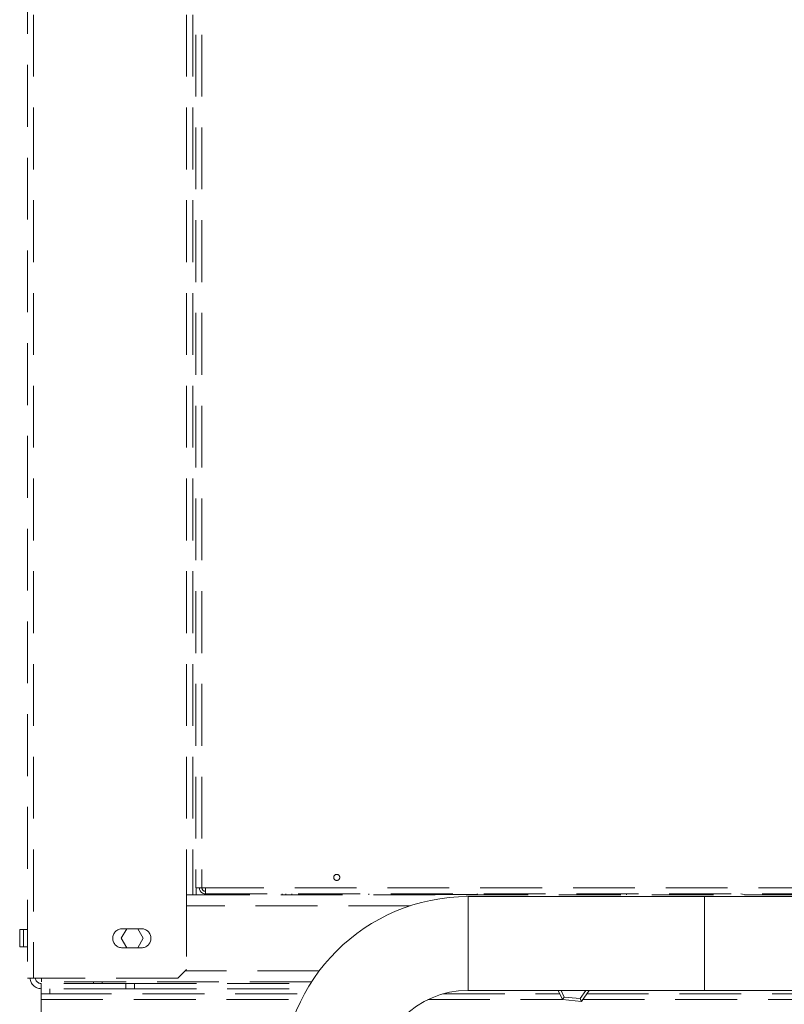
# Paper-space layout 'motoevaporante con box' of a CAD drawing. Units: millimetres. Extents: x 6 to 414, y 6 to 291.
# Drawn here: x 181 to 197, y 214 to 235 of the extents above; entities that cross this region are included whole.
import ezdxf

# ---------------------------------------------------------------- set-up
doc = ezdxf.new("R2010")
doc.units = ezdxf.units.MM
doc.linetypes.add('HIDDEN', pattern=[1.905, 1.27, -0.635])

psp = doc.layouts.new('motoevaporante con box')

# ---------------------------------------------------------------- linework, layer by layer
at = {"color": 7, "linetype": 'HIDDEN', "lineweight": 15}
for p, q in [((181.635, 254.558), (181.635, 214.844)), ((185.028, 253.683), (185.028, 216.558)), ((185.092, 253.273), (185.092, 216.701)), ((185.217, 253.273), (185.217, 216.701)), ((185.092, 216.701), (185.217, 216.701)), ((185.217, 216.701), (197.61, 216.701)), ((185.289, 216.701), (185.289, 216.576)), ((184.903, 216.558), (184.903, 215.023)), ((185.028, 216.558), (184.903, 216.558)), ((197.629, 216.558), (185.028, 216.558)), ((185.289, 216.576), (197.629, 216.576)), ((185.724, 216.576), (185.724, 216.558)), ((186.939, 216.576), (186.939, 216.558)), ((187.689, 216.576), (187.689, 216.558)), ((188.646, 216.558), (188.646, 216.576)), ((189.324, 216.558), (189.324, 216.576)), ((189.403, 216.576), (189.403, 216.558)), ((181.474, 215.487), (181.474, 215.844)), ((181.474, 215.844), (181.551, 215.844)), ((181.551, 215.844), (181.551, 215.487)), ((181.635, 215.844), (181.551, 215.844)), ((183.558, 215.665), (183.672, 215.862)), ((183.974, 215.862), (183.582, 215.862)), ((183.899, 215.862), (184.012, 215.665)), ((183.672, 215.469), (183.558, 215.665)), ((184.012, 215.665), (183.899, 215.469)), ((181.551, 215.487), (181.474, 215.487)), ((181.635, 215.487), (181.551, 215.487)), ((183.582, 215.469), (183.974, 215.469)), ((184.724, 214.844), (184.903, 215.023)), ((181.76, 214.844), (181.635, 214.844)), ((184.724, 214.844), (181.76, 214.844)), ((181.921, 214.773), (181.921, 214.844)), ((187.471, 214.773), (181.921, 214.773)), ((182.989, 214.737), (182.989, 214.773)), ((183.167, 214.773), (183.167, 214.737)), ((181.914, 214.737), (181.914, 214.63)), ((183.653, 214.737), (181.914, 214.737)), ((183.653, 214.63), (181.914, 214.63)), ((181.914, 214.523), (181.914, 214.63)), ((182.092, 214.63), (182.092, 214.523)), ((183.653, 214.63), (183.653, 214.737)), ((183.653, 214.737), (183.832, 214.737)), ((183.832, 214.63), (183.653, 214.63)), ((183.832, 214.737), (187.448, 214.737)), ((183.832, 214.737), (183.832, 214.63)), ((183.832, 214.63), (187.383, 214.63)), ((182.092, 214.523), (181.914, 214.523)), ((181.914, 214.405), (181.914, 214.523)), ((181.914, 211.951), (181.914, 214.405)), ((182.092, 214.523), (187.323, 214.523)), ((190.165, 214.523), (192.565, 214.523)), ((193.116, 214.523), (197.432, 214.523))]:
    psp.add_line(p, q, dxfattribs=at)
at = {"color": 8, "linetype": 'HIDDEN', "lineweight": 15}
for p, q in [((181.76, 253.683), (181.76, 214.844)), ((184.903, 253.683), (184.903, 216.558)), ((185.099, 216.701), (185.099, 216.558)), ((186.867, 216.576), (186.867, 216.558)), ((187.064, 216.576), (187.064, 216.558)), ((189.495, 216.333), (184.903, 216.333)), ((187.628, 214.998), (184.878, 214.998)), ((181.914, 214.405), (187.261, 214.405)), ((189.856, 214.405), (192.63, 214.405)), ((193.033, 214.405), (197.432, 214.405))]:
    psp.add_line(p, q, dxfattribs=at)
at = {"color": 8, "linetype": 'Continuous', "lineweight": 15}
for p, q in [((190.864, 216.567), (189.857, 216.567)), ((190.682, 216.522), (190.682, 214.594)), ((195.539, 216.522), (195.539, 214.594)), ((192.591, 214.594), (192.655, 214.456)), ((192.983, 214.427), (193.101, 214.594))]:
    psp.add_line(p, q, dxfattribs=at)
at = {"color": 7, "linetype": 'Continuous', "lineweight": 15}
for p, q in [((195.539, 216.522), (190.682, 216.522)), ((193.373, 216.576), (193.379, 216.558)), ((193.396, 216.558), (193.396, 216.576)), ((193.932, 216.576), (193.932, 216.558)), ((194.984, 216.558), (194.926, 216.576)), ((194.999, 216.558), (194.942, 216.576)), ((197.633, 216.522), (195.539, 216.522)), ((196.383, 216.558), (196.286, 216.576)), ((197.007, 216.576), (197.144, 216.558)), ((190.682, 214.594), (195.539, 214.594)), ((192.619, 214.406), (192.532, 214.594)), ((193.167, 214.594), (193.009, 214.37)), ((195.539, 214.594), (197.432, 214.594)), ((193.009, 214.37), (192.619, 214.406)), ((192.655, 214.456), (192.983, 214.427))]:
    psp.add_line(p, q, dxfattribs=at)
at = {"color": 7, "linetype": 'Continuous', "lineweight": 15, "flags": 128}
for points in [[(197.126, 216.558), (196.988, 216.575), (196.977, 216.576)], [(192.619, 214.406), (192.62, 214.407), (192.622, 214.41), (192.625, 214.414), (192.629, 214.42), (192.635, 214.428), (192.641, 214.437), (192.648, 214.446), (192.655, 214.456)], [(193.009, 214.37), (193.009, 214.371), (193.008, 214.374), (193.006, 214.378), (193.003, 214.384), (193, 214.39), (192.996, 214.399), (192.992, 214.407), (192.988, 214.417), (192.983, 214.427)]]:
    psp.add_lwpolyline(points, dxfattribs=at)
at = {"color": 7, "linetype": 'HIDDEN', "lineweight": 15}
psp.add_circle((187.985, 216.915), 0.0625, dxfattribs=at)
for centre, radius, start, end in [((185.289, 216.701), 0.125, 180, 270), ((185.289, 216.701), 0.0714, 180, 270), ((183.582, 215.665), 0.196, 90, 270), ((183.974, 215.665), 0.196, 270, 90), ((181.914, 214.855), 0.225, 182.7294, 270), ((181.914, 214.855), 0.118, 185.2159, 270)]:
    psp.add_arc(centre, radius, start, end, dxfattribs=at)
at = {"color": 7, "linetype": 'Continuous', "lineweight": 15}
for centre, radius, start, end in [((190.682, 212.701), 3.821, 90, 180), ((189.848, 216.567), 0.00893, 0, 90), ((189.866, 216.567), 0.00893, 180, 270), ((190.855, 216.567), 0.00893, 270, 0), ((190.873, 216.567), 0.00893, 90, 180), ((190.682, 212.701), 1.893, 90, 180)]:
    psp.add_arc(centre, radius, start, end, dxfattribs=at)

doc.saveas('drawing.dxf')
